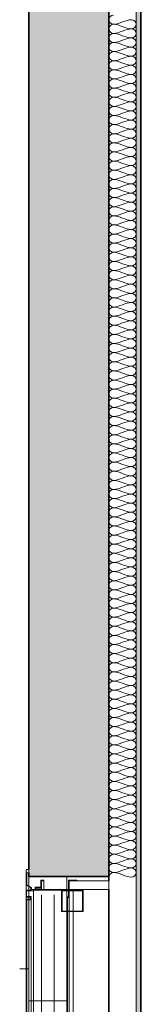
# Model space of a CAD drawing. Units: millimetres. Extents: x -59691 to 84291, y -308537 to -250420.
# Drawn here: x 36237 to 36503, y -279225 to -277066 of the extents above; entities that cross this region are included whole.
import ezdxf

# ---------------------------------------------------------------- set-up
doc = ezdxf.new("R2010")
doc.units = ezdxf.units.MM
for name, color, linetype, lineweight in [('A-DETLINM', 7, 'Continuous', 9), ('A-FLOROTM', 7, 'Continuous', 9), ('A-GLAZIDM', 7, 'Continuous', 9), ('A-GLAZSIM', 7, 'Continuous', 9), ('A-WALL', 7, 'Continuous', 9)]:
    doc.layers.add(name, color=color, linetype=linetype, lineweight=lineweight)

# ---------------------------------------------------------------- blocks, each defined once
blk = doc.blocks.new('louvres_window_-_1_Bay_6262 - Ex_Louvre 1280 x 1600-2090475-A312_Studio 5 Proposed First Floor')
at = {"layer": 'A-GLAZIDM', "lineweight": 18}
for p, q in [((-945.3, 100.1), (-945.3, 96)), ((-945.3, 96), (-938.3, 96)), ((-911.4, 102.2), (-943.2, 102.2)), ((-938.3, 96), (-938.3, 100.6)), ((-938.3, 100.6), (-912.3, 100.6)), ((-912.3, 100.6), (-906.2, 90.1)), ((-905.3, 91.7), (-911.4, 102.2)), ((-906.2, 90.1), (-901.9, 90.1)), ((-900.3, 91.7), (-905.3, 91.7)), ((-901.9, 90.1), (-901.9, 82.3)), ((-885.3, 102.2), (-900.3, 102.2)), ((-900.3, 102.2), (-900.3, 91.7)), ((-899, 86), (-899, 100.9)), ((-899, 100.9), (-886.6, 100.9)), ((-886.6, 100.9), (-886.6, 90.9)), ((-886.6, 90.9), (-879, 90.9)), ((-885.3, 92.2), (-885.3, 102.2)), ((-880.3, 92.2), (-885.3, 92.2)), ((-879, 100.7), (-880.3, 100.7)), ((-880.3, 100.7), (-880.3, 92.2)), ((-879, 90.9), (-879, 100.7)), ((300.3, 100.7), (299, 100.7)), ((299, 100.7), (299, 90.9)), ((299, 90.9), (306.6, 90.9)), ((300.3, 92.2), (300.3, 100.7)), ((305.3, 92.2), (300.3, 92.2)), ((320.3, 102.2), (305.3, 102.2)), ((305.3, 102.2), (305.3, 92.2)), ((306.6, 90.9), (306.6, 100.9)), ((306.6, 100.9), (319, 100.9)), ((319, 100.9), (319, 86)), ((320.3, 91.7), (320.3, 102.2)), ((325.3, 91.7), (320.3, 91.7)), ((321.9, 82.3), (321.9, 90.1)), ((321.9, 90.1), (326.2, 90.1)), ((331.4, 102.2), (325.3, 91.7)), ((326.2, 90.1), (332.3, 100.6)), ((363.2, 102.2), (331.4, 102.2)), ((332.3, 100.6), (358.3, 100.6)), ((358.3, 100.6), (358.3, 96)), ((358.3, 96), (365.3, 96)), ((365.3, 96), (365.3, 100.1)), ((-906.6, 69.9), (-922.5, 69.9)), ((-922.5, 69.9), (-922.5, 62.9)), ((-920.9, 62.9), (-920.9, 68.3)), ((-920.9, 68.3), (-905, 68.3)), ((-901.9, 82.3), (-906.6, 82.3)), ((-906.6, 82.3), (-906.6, 69.9)), ((-905, 68.3), (-905, 80.7)), ((-905, 80.7), (-901.9, 80.7)), ((-901.9, 80.7), (-901.9, 9.3)), ((-900.3, 9.3), (-900.3, 86)), ((-900.3, 86), (-899, 86)), ((319, 86), (320.3, 86)), ((320.3, 86), (320.3, 9.3)), ((326.6, 82.3), (321.9, 82.3)), ((321.9, 9.3), (321.9, 80.7)), ((321.9, 80.7), (325, 80.7)), ((325, 80.7), (325, 68.3)), ((325, 68.3), (340.9, 68.3)), ((326.6, 69.9), (326.6, 82.3)), ((342.5, 69.9), (326.6, 69.9)), ((340.9, 68.3), (340.9, 62.9)), ((342.5, 62.9), (342.5, 69.9)), ((-922.5, 62.9), (-920.9, 62.9)), ((340.9, 62.9), (342.5, 62.9)), ((-853.3, 24.2), (-900.3, 24.2)), ((-900.3, 24.2), (-900.3, -22.8)), ((-899, 22.9), (-854.6, 22.9)), ((-899, -21.5), (-899, 22.9)), ((-854.6, 22.9), (-854.6, -21.5)), ((-853.3, -22.8), (-853.3, 24.2)), ((273.3, 24.2), (273.3, -22.8)), ((320.3, 24.2), (273.3, 24.2)), ((274.6, 22.9), (319, 22.9)), ((274.6, -21.5), (274.6, 22.9)), ((319, 22.9), (319, -21.5)), ((320.3, -22.8), (320.3, 24.2)), ((-901.9, 9.3), (-922.5, 9.3)), ((-922.5, 9.3), (-922.5, -8.4)), ((-920.9, 7.7), (-920.9, -79)), ((-901.9, 7.7), (-920.9, 7.7)), ((-920.9, -8.4), (-920.9, 7.7)), ((-920.9, 7.7), (-901.9, 7.7)), ((-901.9, -79), (-901.9, 7.7)), ((-901.9, 7.7), (-901.9, -1.3)), ((-885.9, 9.3), (-900.3, 9.3)), ((-900.3, 0.3), (-900.3, 7.7)), ((-900.3, 7.7), (-884.3, 7.7)), ((-884.3, 11.7), (-885.9, 11.7)), ((-885.9, 11.7), (-885.9, 9.3)), ((-884.3, 7.7), (-884.3, 11.7)), ((305.9, 11.7), (304.3, 11.7)), ((304.3, 11.7), (304.3, 7.7)), ((304.3, 7.7), (320.3, 7.7)), ((305.9, 9.3), (305.9, 11.7)), ((320.3, 9.3), (305.9, 9.3)), ((320.3, 7.7), (320.3, 0.3)), ((342.5, 9.3), (321.9, 9.3)), ((340.9, 7.7), (321.9, 7.7)), ((321.9, 7.7), (321.9, -79)), ((321.9, -1.3), (321.9, 7.7)), ((321.9, 7.7), (340.9, 7.7)), ((340.9, -79), (340.9, 7.7)), ((340.9, 7.7), (340.9, -8.4)), ((342.5, -8.4), (342.5, 9.3)), ((-854.6, -21.5), (-899, -21.5)), ((319, -21.5), (274.6, -21.5)), ((-900.3, -22.8), (-853.3, -22.8)), ((273.3, -22.8), (320.3, -22.8)), ((-920.9, -79), (-901.9, -79)), ((321.9, -79), (340.9, -79))]:
    blk.add_line(p, q, dxfattribs=at)
at = {"layer": 'A-GLAZIDM'}
for p, q in [((350, 96), (-930, 96)), ((-930, 96), (-930, 13)), ((-911.4, 102.2), (-900.3, 102.2)), ((305.3, 102.2), (-885.3, 102.2)), ((299, 100.7), (-879, 100.7)), ((-879, 90.9), (299, 90.9)), ((-657.3, 13), (-657.3, 96)), ((77.3, 13), (77.3, 96)), ((320.3, 102.2), (331.4, 102.2)), ((-901.9, 80.7), (-905, 80.7)), ((-905, 68.3), (-901.9, 68.3)), ((-899, 86), (-900.3, 86)), ((-899, 86), (319, 86)), ((-890, 68.3), (310, 68.3)), ((320.3, 86), (319, 86)), ((325, 80.7), (321.9, 80.7)), ((321.9, 68.3), (325, 68.3)), ((-920.9, 62.9), (-901.9, 62.9)), ((321.9, 62.9), (340.9, 62.9)), ((310, 40.6), (-890, 40.6)), ((-930, 13), (350, 13)), ((-854.6, 11.7), (-884.3, 11.7)), ((-884.3, 7.7), (-854.6, 7.7)), ((273.3, 11.7), (-853.3, 11.7)), ((-853.3, 7.7), (273.3, 7.7)), ((304.3, 11.7), (274.6, 11.7)), ((274.6, 7.7), (304.3, 7.7)), ((-901.9, -1.3), (-900.3, -1.3)), ((-899, -1.3), (-854.6, -1.3)), ((-853.3, -1.3), (273.3, -1.3)), ((274.6, -1.3), (319, -1.3)), ((320.3, -1.3), (321.9, -1.3))]:
    blk.add_line(p, q, dxfattribs=at)
at = {"layer": 'A-GLAZIDM', "lineweight": 18}
for centre, radius, start, end in [((-943.2, 100.1), 2.07, 90, 180), ((363.2, 100.1), 2.07, 0, 90), ((-901.9, 0.3), 1.6, 270, 0), ((321.9, 0.3), 1.6, 180, 270), ((-921.7, -8.4), 0.8, 180, 360), ((341.7, -8.4), 0.8, 180, 360)]:
    blk.add_arc(centre, radius, start, end, dxfattribs=at)
at = {"layer": 'A-GLAZIDM'}
for points, knots in [([(365, 101.2), (365, 101.3), (364.9, 101.4), (364.8, 101.5), (364.7, 101.6), (364.5, 101.8), (364.3, 101.9), (364.3, 101.9)], [0.3333333, 0.3333333, 0.3333333, 0.3333333, 0.4166667, 0.4583333, 0.5, 0.5833333, 0.6666667, 0.6666667, 0.6666667, 0.6666667]), ([(-921, -8.8), (-921, -8.8), (-921.1, -8.9), (-921.2, -9), (-921.3, -9.1), (-921.5, -9.2), (-921.6, -9.2), (-921.8, -9.2), (-922, -9.2), (-922.1, -9.1), (-922.3, -9), (-922.4, -8.9), (-922.4, -8.8)], [0.1666667, 0.1666667, 0.1666667, 0.1666667, 0.2291667, 0.2916667, 0.3541667, 0.4166667, 0.4791667, 0.5416667, 0.6041667, 0.6666667, 0.75, 0.8333333, 0.8333333, 0.8333333, 0.8333333]), ([(341, -8.8), (341, -8.8), (341.1, -8.9), (341.2, -9), (341.3, -9.1), (341.5, -9.2), (341.6, -9.2), (341.8, -9.2), (342, -9.2), (342.1, -9.1), (342.3, -9), (342.4, -8.9), (342.4, -8.8)], [0.1666667, 0.1666667, 0.1666667, 0.1666667, 0.2291667, 0.2916667, 0.3541667, 0.4166667, 0.4791667, 0.5416667, 0.6041667, 0.6666667, 0.75, 0.8333333, 0.8333333, 0.8333333, 0.8333333])]:
    blk.add_open_spline(points, degree=3, knots=knots, dxfattribs=at)
at = {"layer": 'A-GLAZSIM'}
for p, q in [((-727.5, 116), (-727.5, 97.2)), ((147.5, 97.2), (147.5, 116))]:
    blk.add_line(p, q, dxfattribs=at)

msp = doc.modelspace()

# ---------------------------------------------------------------- hatches: boundary and pattern name
at = {"layer": 'A-WALL'}
h = msp.add_hatch(dxfattribs=at)
h.set_pattern_fill('FP_1', color=256, style=0, pattern_type=2)
h.set_pattern_definition([(50, (95629.75, -9352.64), (728.7365, -63.7558), [76.2, -838.2]), (355, (95629.75, -9352.64), (-140.9716, 764.2276), [60.96, -670.56]), (100.451, (95690.5, -9357.95), (587.77, 700.4668), [64.76, -712.36]), (46.184, (95629.75, -9149.4), (1084.3162, -168.171), [114.3, -1257.3]), (96.636, (95720.1, -9163.5), (949.61, 989.71), [97.14, -1068.54]), (351.184, (95629.7, -9149.4), (949.6206, 989.701), [91.44, -1005.84]), (21, (95731.35, -9200.24), (606.4579, -409.0606), [76.2, -838.2]), (326, (95731.35, -9200.24), (247.2083, 736.753), [60.96, -670.56]), (71.451, (95781.9, -9234.3), (853.6683, 327.6855), [64.76, -712.36]), (37.5, (95629.75, -9352.64), (12.3547, 338.22012), [33.528, -628.904, 33.528, -647.192, -673.1]), (37.5, (95629.75, -9352.64), (12.3547, 338.22012), [-1343.152, 33.528, -639.572]), (7.5, (95629.75, -9352.64), (267.27887, 400.72213), [33.528, -354.584, 33.528, -613.664, -256.54]), (7.5, (95629.75, -9352.64), (267.27887, 400.72213), [-1035.304, 33.528, -223.012]), (327.5, (95403.18, -9352.64), (542.36333, -22.91534), [33.528, -220.472, 33.528, -758.952, -1051.56]), (327.5, (95403.18, -9352.64), (542.36333, -22.91534), [-1046.48, 33.528, -1018.032]), (317.5, (95301.6, -9352.64), (592.51696, 101.7071), [33.528, -296.672, 33.528, -492.76, -746.76]), (317.5, (95301.6, -9352.64), (592.51696, 101.7071), [-856.488, 33.528, -713.232])])
h.paths.add_polyline_path([(36432.3, -308517.2), (36432.3, -305452.2), (36257.3, -305452.2), (36257.3, -308517.2), (36344.8, -308517.2)], flags=0)
h.paths.add_polyline_path([(36257.3, -303952.2), (36432.3, -303952.2), (36432.3, -293629.7), (36257.3, -293629.7), (36257.3, -303918.9)], flags=0)
h.paths.add_polyline_path([(36286.2, -292129.7), (36432.3, -292129.7), (36432.3, -290329.7), (36257.3, -290329.7), (36257.3, -292129.7)], flags=0)
h.paths.add_polyline_path([(36344.8, -284789.7), (36432.3, -284789.7), (36432.3, -282784.6), (36257.3, -282784.6), (36257.3, -284789.7)], flags=0)
h.paths.add_polyline_path([(36286.2, -278944.6), (36432.3, -278944.6), (36432.3, -271195.7), (36257.3, -271195.7), (36257.3, -278944.6)], flags=0)
h.paths.add_polyline_path([(36257.3, -264895.7), (36432.3, -264895.7), (36432.3, -262207.6), (36257.3, -262207.6)], flags=0)
h = msp.add_hatch(dxfattribs=at)
h.set_pattern_fill('FP_3', color=256, style=0, pattern_type=2)
h.set_pattern_definition([(0, (95629.75, -9352.64), (812.8, 203.2), [33.528, -576.072, 33.528, -576.072, -3251.2]), (0, (95629.75, -9352.64), (812.8, 203.2), [-1219.2, 33.528, -1185.672, 33.528, -576.072, -1422.4]), (0, (95629.75, -9352.64), (812.8, 203.2), [-3048, 33.528, -372.872, 33.528, -982.472]), (120, (95934.55, -9251.04), (-582.37636, 602.30545), [33.528, -576.072, 33.528, -576.072, -3251.2]), (120, (95934.55, -9251.04), (-582.37636, 602.30545), [-1219.2, 33.528, -1185.672, 33.528, -576.072, -1422.4]), (120, (95934.55, -9251.04), (-582.37636, 602.30545), [-3048, 33.528, -372.872, 33.528, -982.472]), (240, (96036.15, -8844.64), (-230.42364, -805.50545), [33.528, -576.072, 33.528, -576.072, -3251.2]), (240, (96036.15, -8844.64), (-230.42364, -805.50545), [-1219.2, 33.528, -1185.672, 33.528, -576.072, -1422.4]), (240, (96036.15, -8844.64), (-230.42364, -805.50545), [-3048, 33.528, -372.872, 33.528, -982.472])])
h.paths.add_polyline_path([(36502.3, -283942.2), (36502.3, -274780.2), (36492.3, -274780.2), (36492.3, -283942.2)], flags=0)
h.paths.add_polyline_path([(36492.3, -274704.2), (36502.3, -274704.2), (36502.3, -262452.6), (36492.3, -262452.6), (36492.3, -272136.1)], flags=0)

# ---------------------------------------------------------------- linework, layer by layer
at = {"layer": 'A-DETLINM'}
for points in [[(36442.3, -277055.7), (36437.6, -277055.7), (36427.1, -277065.7), (36437.6, -277075.7), (36442.3, -277075.7)], [(36442.3, -277075.7), (36437.6, -277075.7), (36427.1, -277085.7), (36437.6, -277095.7), (36442.3, -277095.7)], [(36442.3, -277075.7), (36456.1, -277075.7), (36468.6, -277065.7), (36482.3, -277065.7)], [(36482.3, -277085.7), (36468.6, -277085.7), (36456.1, -277075.7), (36442.3, -277075.7)], [(36482.3, -277065.7), (36487.1, -277065.7), (36497.6, -277075.7), (36487.1, -277085.7), (36482.3, -277085.7)], [(36442.3, -277095.7), (36437.6, -277095.7), (36427.1, -277105.7), (36437.6, -277115.7), (36442.3, -277115.7)], [(36442.3, -277095.7), (36456.1, -277095.7), (36468.6, -277085.7), (36482.3, -277085.7)], [(36482.3, -277105.7), (36468.6, -277105.7), (36456.1, -277095.7), (36442.3, -277095.7)], [(36482.3, -277085.7), (36487.1, -277085.7), (36497.6, -277095.7), (36487.1, -277105.7), (36482.3, -277105.7)], [(36442.3, -277115.7), (36437.6, -277115.7), (36427.1, -277125.7), (36437.6, -277135.7), (36442.3, -277135.7)], [(36442.3, -277115.7), (36456.1, -277115.7), (36468.6, -277105.7), (36482.3, -277105.7)], [(36482.3, -277125.7), (36468.6, -277125.7), (36456.1, -277115.7), (36442.3, -277115.7)], [(36482.3, -277105.7), (36487.1, -277105.7), (36497.6, -277115.7), (36487.1, -277125.7), (36482.3, -277125.7)], [(36442.3, -277135.7), (36437.6, -277135.7), (36427.1, -277145.7), (36437.6, -277155.7), (36442.3, -277155.7)], [(36442.3, -277135.7), (36456.1, -277135.7), (36468.6, -277125.7), (36482.3, -277125.7)], [(36482.3, -277145.7), (36468.6, -277145.7), (36456.1, -277135.7), (36442.3, -277135.7)], [(36482.3, -277125.7), (36487.1, -277125.7), (36497.6, -277135.7), (36487.1, -277145.7), (36482.3, -277145.7)], [(36442.3, -277155.7), (36437.6, -277155.7), (36427.1, -277165.7), (36437.6, -277175.7), (36442.3, -277175.7)], [(36442.3, -277155.7), (36456.1, -277155.7), (36468.6, -277145.7), (36482.3, -277145.7)], [(36482.3, -277165.7), (36468.6, -277165.7), (36456.1, -277155.7), (36442.3, -277155.7)], [(36482.3, -277145.7), (36487.1, -277145.7), (36497.6, -277155.7), (36487.1, -277165.7), (36482.3, -277165.7)], [(36442.3, -277175.7), (36437.6, -277175.7), (36427.1, -277185.7), (36437.6, -277195.7), (36442.3, -277195.7)], [(36442.3, -277175.7), (36456.1, -277175.7), (36468.6, -277165.7), (36482.3, -277165.7)], [(36482.3, -277185.7), (36468.6, -277185.7), (36456.1, -277175.7), (36442.3, -277175.7)], [(36482.3, -277165.7), (36487.1, -277165.7), (36497.6, -277175.7), (36487.1, -277185.7), (36482.3, -277185.7)], [(36442.3, -277195.7), (36437.6, -277195.7), (36427.1, -277205.7), (36437.6, -277215.7), (36442.3, -277215.7)], [(36442.3, -277195.7), (36456.1, -277195.7), (36468.6, -277185.7), (36482.3, -277185.7)], [(36482.3, -277205.7), (36468.6, -277205.7), (36456.1, -277195.7), (36442.3, -277195.7)], [(36442.3, -277215.7), (36456.1, -277215.7), (36468.6, -277205.7), (36482.3, -277205.7)], [(36482.3, -277185.7), (36487.1, -277185.7), (36497.6, -277195.7), (36487.1, -277205.7), (36482.3, -277205.7)], [(36482.3, -277205.7), (36487.1, -277205.7), (36497.6, -277215.7), (36487.1, -277225.7), (36482.3, -277225.7)], [(36442.3, -277215.7), (36437.6, -277215.7), (36427.1, -277225.7), (36437.6, -277235.7), (36442.3, -277235.7)], [(36482.3, -277225.7), (36468.6, -277225.7), (36456.1, -277215.7), (36442.3, -277215.7)], [(36442.3, -277235.7), (36456.1, -277235.7), (36468.6, -277225.7), (36482.3, -277225.7)], [(36482.3, -277225.7), (36487.1, -277225.7), (36497.6, -277235.7), (36487.1, -277245.7), (36482.3, -277245.7)], [(36442.3, -277235.7), (36437.6, -277235.7), (36427.1, -277245.7), (36437.6, -277255.7), (36442.3, -277255.7)], [(36482.3, -277245.7), (36468.6, -277245.7), (36456.1, -277235.7), (36442.3, -277235.7)], [(36442.3, -277255.7), (36456.1, -277255.7), (36468.6, -277245.7), (36482.3, -277245.7)], [(36482.3, -277245.7), (36487.1, -277245.7), (36497.6, -277255.7), (36487.1, -277265.7), (36482.3, -277265.7)], [(36442.3, -277255.7), (36437.6, -277255.7), (36427.1, -277265.7), (36437.6, -277275.7), (36442.3, -277275.7)], [(36482.3, -277265.7), (36468.6, -277265.7), (36456.1, -277255.7), (36442.3, -277255.7)], [(36442.3, -277275.7), (36456.1, -277275.7), (36468.6, -277265.7), (36482.3, -277265.7)], [(36482.3, -277265.7), (36487.1, -277265.7), (36497.6, -277275.7), (36487.1, -277285.7), (36482.3, -277285.7)], [(36442.3, -277275.7), (36437.6, -277275.7), (36427.1, -277285.7), (36437.6, -277295.7), (36442.3, -277295.7)], [(36482.3, -277285.7), (36468.6, -277285.7), (36456.1, -277275.7), (36442.3, -277275.7)], [(36442.3, -277295.7), (36456.1, -277295.7), (36468.6, -277285.7), (36482.3, -277285.7)], [(36482.3, -277285.7), (36487.1, -277285.7), (36497.6, -277295.7), (36487.1, -277305.7), (36482.3, -277305.7)], [(36442.3, -277295.7), (36437.6, -277295.7), (36427.1, -277305.7), (36437.6, -277315.7), (36442.3, -277315.7)], [(36482.3, -277305.7), (36468.6, -277305.7), (36456.1, -277295.7), (36442.3, -277295.7)], [(36442.3, -277315.7), (36456.1, -277315.7), (36468.6, -277305.7), (36482.3, -277305.7)], [(36482.3, -277305.7), (36487.1, -277305.7), (36497.6, -277315.7), (36487.1, -277325.7), (36482.3, -277325.7)], [(36442.3, -277315.7), (36437.6, -277315.7), (36427.1, -277325.7), (36437.6, -277335.7), (36442.3, -277335.7)], [(36442.3, -277335.7), (36437.6, -277335.7), (36427.1, -277345.7), (36437.6, -277355.7), (36442.3, -277355.7)], [(36482.3, -277325.7), (36468.6, -277325.7), (36456.1, -277315.7), (36442.3, -277315.7)], [(36442.3, -277335.7), (36456.1, -277335.7), (36468.6, -277325.7), (36482.3, -277325.7)], [(36482.3, -277345.7), (36468.6, -277345.7), (36456.1, -277335.7), (36442.3, -277335.7)], [(36482.3, -277325.7), (36487.1, -277325.7), (36497.6, -277335.7), (36487.1, -277345.7), (36482.3, -277345.7)], [(36442.3, -277355.7), (36437.6, -277355.7), (36427.1, -277365.7), (36437.6, -277375.7), (36442.3, -277375.7)], [(36442.3, -277355.7), (36456.1, -277355.7), (36468.6, -277345.7), (36482.3, -277345.7)], [(36482.3, -277365.7), (36468.6, -277365.7), (36456.1, -277355.7), (36442.3, -277355.7)], [(36482.3, -277345.7), (36487.1, -277345.7), (36497.6, -277355.7), (36487.1, -277365.7), (36482.3, -277365.7)], [(36442.3, -277375.7), (36437.6, -277375.7), (36427.1, -277385.7), (36437.6, -277395.7), (36442.3, -277395.7)], [(36442.3, -277375.7), (36456.1, -277375.7), (36468.6, -277365.7), (36482.3, -277365.7)], [(36482.3, -277385.7), (36468.6, -277385.7), (36456.1, -277375.7), (36442.3, -277375.7)], [(36482.3, -277365.7), (36487.1, -277365.7), (36497.6, -277375.7), (36487.1, -277385.7), (36482.3, -277385.7)], [(36442.3, -277395.7), (36437.6, -277395.7), (36427.1, -277405.7), (36437.6, -277415.7), (36442.3, -277415.7)], [(36442.3, -277395.7), (36456.1, -277395.7), (36468.6, -277385.7), (36482.3, -277385.7)], [(36482.3, -277405.7), (36468.6, -277405.7), (36456.1, -277395.7), (36442.3, -277395.7)], [(36482.3, -277385.7), (36487.1, -277385.7), (36497.6, -277395.7), (36487.1, -277405.7), (36482.3, -277405.7)], [(36442.3, -277415.7), (36437.6, -277415.7), (36427.1, -277425.7), (36437.6, -277435.7), (36442.3, -277435.7)], [(36442.3, -277415.7), (36456.1, -277415.7), (36468.6, -277405.7), (36482.3, -277405.7)], [(36482.3, -277425.7), (36468.6, -277425.7), (36456.1, -277415.7), (36442.3, -277415.7)], [(36482.3, -277405.7), (36487.1, -277405.7), (36497.6, -277415.7), (36487.1, -277425.7), (36482.3, -277425.7)], [(36442.3, -277435.7), (36437.6, -277435.7), (36427.1, -277445.7), (36437.6, -277455.7), (36442.3, -277455.7)], [(36442.3, -277435.7), (36456.1, -277435.7), (36468.6, -277425.7), (36482.3, -277425.7)], [(36482.3, -277445.7), (36468.6, -277445.7), (36456.1, -277435.7), (36442.3, -277435.7)], [(36482.3, -277425.7), (36487.1, -277425.7), (36497.6, -277435.7), (36487.1, -277445.7), (36482.3, -277445.7)], [(36442.3, -277455.7), (36437.6, -277455.7), (36427.1, -277465.7), (36437.6, -277475.7), (36442.3, -277475.7)], [(36442.3, -277455.7), (36456.1, -277455.7), (36468.6, -277445.7), (36482.3, -277445.7)], [(36482.3, -277465.7), (36468.6, -277465.7), (36456.1, -277455.7), (36442.3, -277455.7)], [(36442.3, -277475.7), (36456.1, -277475.7), (36468.6, -277465.7), (36482.3, -277465.7)], [(36482.3, -277445.7), (36487.1, -277445.7), (36497.6, -277455.7), (36487.1, -277465.7), (36482.3, -277465.7)], [(36482.3, -277465.7), (36487.1, -277465.7), (36497.6, -277475.7), (36487.1, -277485.7), (36482.3, -277485.7)], [(36442.3, -277475.7), (36437.6, -277475.7), (36427.1, -277485.7), (36437.6, -277495.7), (36442.3, -277495.7)], [(36482.3, -277485.7), (36468.6, -277485.7), (36456.1, -277475.7), (36442.3, -277475.7)], [(36442.3, -277495.7), (36456.1, -277495.7), (36468.6, -277485.7), (36482.3, -277485.7)], [(36482.3, -277485.7), (36487.1, -277485.7), (36497.6, -277495.7), (36487.1, -277505.7), (36482.3, -277505.7)], [(36442.3, -277495.7), (36437.6, -277495.7), (36427.1, -277505.7), (36437.6, -277515.7), (36442.3, -277515.7)], [(36482.3, -277505.7), (36468.6, -277505.7), (36456.1, -277495.7), (36442.3, -277495.7)], [(36442.3, -277515.7), (36456.1, -277515.7), (36468.6, -277505.7), (36482.3, -277505.7)], [(36482.3, -277505.7), (36487.1, -277505.7), (36497.6, -277515.7), (36487.1, -277525.7), (36482.3, -277525.7)], [(36442.3, -277515.7), (36437.6, -277515.7), (36427.1, -277525.7), (36437.6, -277535.7), (36442.3, -277535.7)], [(36482.3, -277525.7), (36468.6, -277525.7), (36456.1, -277515.7), (36442.3, -277515.7)], [(36442.3, -277535.7), (36456.1, -277535.7), (36468.6, -277525.7), (36482.3, -277525.7)], [(36482.3, -277525.7), (36487.1, -277525.7), (36497.6, -277535.7), (36487.1, -277545.7), (36482.3, -277545.7)], [(36442.3, -277535.7), (36437.6, -277535.7), (36427.1, -277545.7), (36437.6, -277555.7), (36442.3, -277555.7)], [(36482.3, -277545.7), (36468.6, -277545.7), (36456.1, -277535.7), (36442.3, -277535.7)], [(36442.3, -277555.7), (36456.1, -277555.7), (36468.6, -277545.7), (36482.3, -277545.7)], [(36482.3, -277545.7), (36487.1, -277545.7), (36497.6, -277555.7), (36487.1, -277565.7), (36482.3, -277565.7)], [(36442.3, -277555.7), (36437.6, -277555.7), (36427.1, -277565.7), (36437.6, -277575.7), (36442.3, -277575.7)], [(36482.3, -277565.7), (36468.6, -277565.7), (36456.1, -277555.7), (36442.3, -277555.7)], [(36442.3, -277575.7), (36456.1, -277575.7), (36468.6, -277565.7), (36482.3, -277565.7)], [(36482.3, -277565.7), (36487.1, -277565.7), (36497.6, -277575.7), (36487.1, -277585.7), (36482.3, -277585.7)], [(36442.3, -277575.7), (36437.6, -277575.7), (36427.1, -277585.7), (36437.6, -277595.7), (36442.3, -277595.7)], [(36482.3, -277585.7), (36468.6, -277585.7), (36456.1, -277575.7), (36442.3, -277575.7)], [(36442.3, -277595.7), (36456.1, -277595.7), (36468.6, -277585.7), (36482.3, -277585.7)], [(36482.3, -277585.7), (36487.1, -277585.7), (36497.6, -277595.7), (36487.1, -277605.7), (36482.3, -277605.7)], [(36442.3, -277595.7), (36437.6, -277595.7), (36427.1, -277605.7), (36437.6, -277615.7), (36442.3, -277615.7)], [(36442.3, -277615.7), (36437.6, -277615.7), (36427.1, -277625.7), (36437.6, -277635.7), (36442.3, -277635.7)], [(36482.3, -277605.7), (36468.6, -277605.7), (36456.1, -277595.7), (36442.3, -277595.7)], [(36442.3, -277615.7), (36456.1, -277615.7), (36468.6, -277605.7), (36482.3, -277605.7)], [(36482.3, -277625.7), (36468.6, -277625.7), (36456.1, -277615.7), (36442.3, -277615.7)], [(36482.3, -277605.7), (36487.1, -277605.7), (36497.6, -277615.7), (36487.1, -277625.7), (36482.3, -277625.7)], [(36442.3, -277635.7), (36437.6, -277635.7), (36427.1, -277645.7), (36437.6, -277655.7), (36442.3, -277655.7)], [(36442.3, -277635.7), (36456.1, -277635.7), (36468.6, -277625.7), (36482.3, -277625.7)], [(36482.3, -277645.7), (36468.6, -277645.7), (36456.1, -277635.7), (36442.3, -277635.7)], [(36482.3, -277625.7), (36487.1, -277625.7), (36497.6, -277635.7), (36487.1, -277645.7), (36482.3, -277645.7)], [(36442.3, -277655.7), (36437.6, -277655.7), (36427.1, -277665.7), (36437.6, -277675.7), (36442.3, -277675.7)], [(36442.3, -277655.7), (36456.1, -277655.7), (36468.6, -277645.7), (36482.3, -277645.7)], [(36482.3, -277665.7), (36468.6, -277665.7), (36456.1, -277655.7), (36442.3, -277655.7)], [(36482.3, -277645.7), (36487.1, -277645.7), (36497.6, -277655.7), (36487.1, -277665.7), (36482.3, -277665.7)], [(36442.3, -277675.7), (36437.6, -277675.7), (36427.1, -277685.7), (36437.6, -277695.7), (36442.3, -277695.7)], [(36442.3, -277675.7), (36456.1, -277675.7), (36468.6, -277665.7), (36482.3, -277665.7)], [(36482.3, -277685.7), (36468.6, -277685.7), (36456.1, -277675.7), (36442.3, -277675.7)], [(36482.3, -277665.7), (36487.1, -277665.7), (36497.6, -277675.7), (36487.1, -277685.7), (36482.3, -277685.7)], [(36442.3, -277695.7), (36437.6, -277695.7), (36427.1, -277705.7), (36437.6, -277715.7), (36442.3, -277715.7)], [(36442.3, -277695.7), (36456.1, -277695.7), (36468.6, -277685.7), (36482.3, -277685.7)], [(36482.3, -277705.7), (36468.6, -277705.7), (36456.1, -277695.7), (36442.3, -277695.7)], [(36482.3, -277685.7), (36487.1, -277685.7), (36497.6, -277695.7), (36487.1, -277705.7), (36482.3, -277705.7)], [(36442.3, -277715.7), (36437.6, -277715.7), (36427.1, -277725.7), (36437.6, -277735.7), (36442.3, -277735.7)], [(36442.3, -277715.7), (36456.1, -277715.7), (36468.6, -277705.7), (36482.3, -277705.7)], [(36482.3, -277725.7), (36468.6, -277725.7), (36456.1, -277715.7), (36442.3, -277715.7)], [(36482.3, -277705.7), (36487.1, -277705.7), (36497.6, -277715.7), (36487.1, -277725.7), (36482.3, -277725.7)], [(36442.3, -277735.7), (36437.6, -277735.7), (36427.1, -277745.7), (36437.6, -277755.7), (36442.3, -277755.7)], [(36442.3, -277735.7), (36456.1, -277735.7), (36468.6, -277725.7), (36482.3, -277725.7)], [(36482.3, -277745.7), (36468.6, -277745.7), (36456.1, -277735.7), (36442.3, -277735.7)], [(36442.3, -277755.7), (36456.1, -277755.7), (36468.6, -277745.7), (36482.3, -277745.7)], [(36482.3, -277725.7), (36487.1, -277725.7), (36497.6, -277735.7), (36487.1, -277745.7), (36482.3, -277745.7)], [(36482.3, -277745.7), (36487.1, -277745.7), (36497.6, -277755.7), (36487.1, -277765.7), (36482.3, -277765.7)], [(36442.3, -277755.7), (36437.6, -277755.7), (36427.1, -277765.7), (36437.6, -277775.7), (36442.3, -277775.7)], [(36482.3, -277765.7), (36468.6, -277765.7), (36456.1, -277755.7), (36442.3, -277755.7)], [(36442.3, -277775.7), (36456.1, -277775.7), (36468.6, -277765.7), (36482.3, -277765.7)], [(36482.3, -277765.7), (36487.1, -277765.7), (36497.6, -277775.7), (36487.1, -277785.7), (36482.3, -277785.7)], [(36442.3, -277775.7), (36437.6, -277775.7), (36427.1, -277785.7), (36437.6, -277795.7), (36442.3, -277795.7)], [(36482.3, -277785.7), (36468.6, -277785.7), (36456.1, -277775.7), (36442.3, -277775.7)], [(36442.3, -277795.7), (36456.1, -277795.7), (36468.6, -277785.7), (36482.3, -277785.7)], [(36482.3, -277785.7), (36487.1, -277785.7), (36497.6, -277795.7), (36487.1, -277805.7), (36482.3, -277805.7)], [(36442.3, -277795.7), (36437.6, -277795.7), (36427.1, -277805.7), (36437.6, -277815.7), (36442.3, -277815.7)], [(36482.3, -277805.7), (36468.6, -277805.7), (36456.1, -277795.7), (36442.3, -277795.7)], [(36442.3, -277815.7), (36456.1, -277815.7), (36468.6, -277805.7), (36482.3, -277805.7)], [(36482.3, -277805.7), (36487.1, -277805.7), (36497.6, -277815.7), (36487.1, -277825.7), (36482.3, -277825.7)], [(36442.3, -277815.7), (36437.6, -277815.7), (36427.1, -277825.7), (36437.6, -277835.7), (36442.3, -277835.7)], [(36482.3, -277825.7), (36468.6, -277825.7), (36456.1, -277815.7), (36442.3, -277815.7)], [(36442.3, -277835.7), (36456.1, -277835.7), (36468.6, -277825.7), (36482.3, -277825.7)], [(36482.3, -277825.7), (36487.1, -277825.7), (36497.6, -277835.7), (36487.1, -277845.7), (36482.3, -277845.7)], [(36442.3, -277835.7), (36437.6, -277835.7), (36427.1, -277845.7), (36437.6, -277855.7), (36442.3, -277855.7)], [(36482.3, -277845.7), (36468.6, -277845.7), (36456.1, -277835.7), (36442.3, -277835.7)], [(36442.3, -277855.7), (36456.1, -277855.7), (36468.6, -277845.7), (36482.3, -277845.7)], [(36482.3, -277845.7), (36487.1, -277845.7), (36497.6, -277855.7), (36487.1, -277865.7), (36482.3, -277865.7)], [(36442.3, -277855.7), (36437.6, -277855.7), (36427.1, -277865.7), (36437.6, -277875.7), (36442.3, -277875.7)], [(36442.3, -277875.7), (36437.6, -277875.7), (36427.1, -277885.7), (36437.6, -277895.7), (36442.3, -277895.7)], [(36482.3, -277865.7), (36468.6, -277865.7), (36456.1, -277855.7), (36442.3, -277855.7)], [(36442.3, -277875.7), (36456.1, -277875.7), (36468.6, -277865.7), (36482.3, -277865.7)], [(36482.3, -277885.7), (36468.6, -277885.7), (36456.1, -277875.7), (36442.3, -277875.7)], [(36482.3, -277865.7), (36487.1, -277865.7), (36497.6, -277875.7), (36487.1, -277885.7), (36482.3, -277885.7)], [(36442.3, -277895.7), (36437.6, -277895.7), (36427.1, -277905.7), (36437.6, -277915.7), (36442.3, -277915.7)], [(36442.3, -277895.7), (36456.1, -277895.7), (36468.6, -277885.7), (36482.3, -277885.7)], [(36482.3, -277905.7), (36468.6, -277905.7), (36456.1, -277895.7), (36442.3, -277895.7)], [(36482.3, -277885.7), (36487.1, -277885.7), (36497.6, -277895.7), (36487.1, -277905.7), (36482.3, -277905.7)], [(36442.3, -277915.7), (36437.6, -277915.7), (36427.1, -277925.7), (36437.6, -277935.7), (36442.3, -277935.7)], [(36442.3, -277915.7), (36456.1, -277915.7), (36468.6, -277905.7), (36482.3, -277905.7)], [(36482.3, -277925.7), (36468.6, -277925.7), (36456.1, -277915.7), (36442.3, -277915.7)], [(36482.3, -277905.7), (36487.1, -277905.7), (36497.6, -277915.7), (36487.1, -277925.7), (36482.3, -277925.7)], [(36442.3, -277935.7), (36437.6, -277935.7), (36427.1, -277945.7), (36437.6, -277955.7), (36442.3, -277955.7)], [(36442.3, -277935.7), (36456.1, -277935.7), (36468.6, -277925.7), (36482.3, -277925.7)], [(36482.3, -277945.7), (36468.6, -277945.7), (36456.1, -277935.7), (36442.3, -277935.7)], [(36482.3, -277925.7), (36487.1, -277925.7), (36497.6, -277935.7), (36487.1, -277945.7), (36482.3, -277945.7)], [(36442.3, -277955.7), (36437.6, -277955.7), (36427.1, -277965.7), (36437.6, -277975.7), (36442.3, -277975.7)], [(36442.3, -277955.7), (36456.1, -277955.7), (36468.6, -277945.7), (36482.3, -277945.7)], [(36482.3, -277965.7), (36468.6, -277965.7), (36456.1, -277955.7), (36442.3, -277955.7)], [(36482.3, -277945.7), (36487.1, -277945.7), (36497.6, -277955.7), (36487.1, -277965.7), (36482.3, -277965.7)], [(36442.3, -277975.7), (36437.6, -277975.7), (36427.1, -277985.7), (36437.6, -277995.7), (36442.3, -277995.7)], [(36442.3, -277975.7), (36456.1, -277975.7), (36468.6, -277965.7), (36482.3, -277965.7)], [(36482.3, -277985.7), (36468.6, -277985.7), (36456.1, -277975.7), (36442.3, -277975.7)], [(36482.3, -277965.7), (36487.1, -277965.7), (36497.6, -277975.7), (36487.1, -277985.7), (36482.3, -277985.7)], [(36442.3, -277995.7), (36437.6, -277995.7), (36427.1, -278005.7), (36437.6, -278015.7), (36442.3, -278015.7)], [(36442.3, -277995.7), (36456.1, -277995.7), (36468.6, -277985.7), (36482.3, -277985.7)], [(36482.3, -278005.7), (36468.6, -278005.7), (36456.1, -277995.7), (36442.3, -277995.7)], [(36482.3, -277985.7), (36487.1, -277985.7), (36497.6, -277995.7), (36487.1, -278005.7), (36482.3, -278005.7)], [(36442.3, -278015.7), (36437.6, -278015.7), (36427.1, -278025.7), (36437.6, -278035.7), (36442.3, -278035.7)], [(36442.3, -278015.7), (36456.1, -278015.7), (36468.6, -278005.7), (36482.3, -278005.7)], [(36482.3, -278025.7), (36468.6, -278025.7), (36456.1, -278015.7), (36442.3, -278015.7)], [(36442.3, -278035.7), (36456.1, -278035.7), (36468.6, -278025.7), (36482.3, -278025.7)], [(36482.3, -278005.7), (36487.1, -278005.7), (36497.6, -278015.7), (36487.1, -278025.7), (36482.3, -278025.7)], [(36482.3, -278025.7), (36487.1, -278025.7), (36497.6, -278035.7), (36487.1, -278045.7), (36482.3, -278045.7)], [(36442.3, -278035.7), (36437.6, -278035.7), (36427.1, -278045.7), (36437.6, -278055.7), (36442.3, -278055.7)], [(36482.3, -278045.7), (36468.6, -278045.7), (36456.1, -278035.7), (36442.3, -278035.7)], [(36442.3, -278055.7), (36456.1, -278055.7), (36468.6, -278045.7), (36482.3, -278045.7)], [(36482.3, -278045.7), (36487.1, -278045.7), (36497.6, -278055.7), (36487.1, -278065.7), (36482.3, -278065.7)], [(36442.3, -278055.7), (36437.6, -278055.7), (36427.1, -278065.7), (36437.6, -278075.7), (36442.3, -278075.7)], [(36482.3, -278065.7), (36468.6, -278065.7), (36456.1, -278055.7), (36442.3, -278055.7)], [(36442.3, -278075.7), (36456.1, -278075.7), (36468.6, -278065.7), (36482.3, -278065.7)], [(36482.3, -278065.7), (36487.1, -278065.7), (36497.6, -278075.7), (36487.1, -278085.7), (36482.3, -278085.7)], [(36442.3, -278075.7), (36437.6, -278075.7), (36427.1, -278085.7), (36437.6, -278095.7), (36442.3, -278095.7)], [(36482.3, -278085.7), (36468.6, -278085.7), (36456.1, -278075.7), (36442.3, -278075.7)], [(36442.3, -278095.7), (36456.1, -278095.7), (36468.6, -278085.7), (36482.3, -278085.7)], [(36482.3, -278085.7), (36487.1, -278085.7), (36497.6, -278095.7), (36487.1, -278105.7), (36482.3, -278105.7)], [(36442.3, -278095.7), (36437.6, -278095.7), (36427.1, -278105.7), (36437.6, -278115.7), (36442.3, -278115.7)], [(36482.3, -278105.7), (36468.6, -278105.7), (36456.1, -278095.7), (36442.3, -278095.7)], [(36442.3, -278115.7), (36456.1, -278115.7), (36468.6, -278105.7), (36482.3, -278105.7)], [(36482.3, -278105.7), (36487.1, -278105.7), (36497.6, -278115.7), (36487.1, -278125.7), (36482.3, -278125.7)], [(36442.3, -278115.7), (36437.6, -278115.7), (36427.1, -278125.7), (36437.6, -278135.7), (36442.3, -278135.7)], [(36482.3, -278125.7), (36468.6, -278125.7), (36456.1, -278115.7), (36442.3, -278115.7)], [(36442.3, -278135.7), (36456.1, -278135.7), (36468.6, -278125.7), (36482.3, -278125.7)], [(36482.3, -278125.7), (36487.1, -278125.7), (36497.6, -278135.7), (36487.1, -278145.7), (36482.3, -278145.7)], [(36442.3, -278135.7), (36437.6, -278135.7), (36427.1, -278145.7), (36437.6, -278155.7), (36442.3, -278155.7)], [(36442.3, -278155.7), (36437.6, -278155.7), (36427.1, -278165.7), (36437.6, -278175.7), (36442.3, -278175.7)], [(36482.3, -278145.7), (36468.6, -278145.7), (36456.1, -278135.7), (36442.3, -278135.7)], [(36442.3, -278155.7), (36456.1, -278155.7), (36468.6, -278145.7), (36482.3, -278145.7)], [(36482.3, -278165.7), (36468.6, -278165.7), (36456.1, -278155.7), (36442.3, -278155.7)], [(36482.3, -278145.7), (36487.1, -278145.7), (36497.6, -278155.7), (36487.1, -278165.7), (36482.3, -278165.7)], [(36442.3, -278175.7), (36437.6, -278175.7), (36427.1, -278185.7), (36437.6, -278195.7), (36442.3, -278195.7)], [(36442.3, -278175.7), (36456.1, -278175.7), (36468.6, -278165.7), (36482.3, -278165.7)], [(36482.3, -278185.7), (36468.6, -278185.7), (36456.1, -278175.7), (36442.3, -278175.7)], [(36482.3, -278165.7), (36487.1, -278165.7), (36497.6, -278175.7), (36487.1, -278185.7), (36482.3, -278185.7)], [(36442.3, -278195.7), (36437.6, -278195.7), (36427.1, -278205.7), (36437.6, -278215.7), (36442.3, -278215.7)], [(36442.3, -278195.7), (36456.1, -278195.7), (36468.6, -278185.7), (36482.3, -278185.7)], [(36482.3, -278205.7), (36468.6, -278205.7), (36456.1, -278195.7), (36442.3, -278195.7)], [(36482.3, -278185.7), (36487.1, -278185.7), (36497.6, -278195.7), (36487.1, -278205.7), (36482.3, -278205.7)], [(36442.3, -278215.7), (36437.6, -278215.7), (36427.1, -278225.7), (36437.6, -278235.7), (36442.3, -278235.7)], [(36442.3, -278215.7), (36456.1, -278215.7), (36468.6, -278205.7), (36482.3, -278205.7)], [(36482.3, -278225.7), (36468.6, -278225.7), (36456.1, -278215.7), (36442.3, -278215.7)], [(36482.3, -278205.7), (36487.1, -278205.7), (36497.6, -278215.7), (36487.1, -278225.7), (36482.3, -278225.7)], [(36442.3, -278235.7), (36437.6, -278235.7), (36427.1, -278245.7), (36437.6, -278255.7), (36442.3, -278255.7)], [(36442.3, -278235.7), (36456.1, -278235.7), (36468.6, -278225.7), (36482.3, -278225.7)], [(36482.3, -278245.7), (36468.6, -278245.7), (36456.1, -278235.7), (36442.3, -278235.7)], [(36482.3, -278225.7), (36487.1, -278225.7), (36497.6, -278235.7), (36487.1, -278245.7), (36482.3, -278245.7)], [(36442.3, -278255.7), (36437.6, -278255.7), (36427.1, -278265.7), (36437.6, -278275.7), (36442.3, -278275.7)], [(36442.3, -278255.7), (36456.1, -278255.7), (36468.6, -278245.7), (36482.3, -278245.7)], [(36482.3, -278265.7), (36468.6, -278265.7), (36456.1, -278255.7), (36442.3, -278255.7)], [(36482.3, -278245.7), (36487.1, -278245.7), (36497.6, -278255.7), (36487.1, -278265.7), (36482.3, -278265.7)], [(36442.3, -278275.7), (36437.6, -278275.7), (36427.1, -278285.7), (36437.6, -278295.7), (36442.3, -278295.7)], [(36442.3, -278275.7), (36456.1, -278275.7), (36468.6, -278265.7), (36482.3, -278265.7)], [(36482.3, -278285.7), (36468.6, -278285.7), (36456.1, -278275.7), (36442.3, -278275.7)], [(36442.3, -278295.7), (36456.1, -278295.7), (36468.6, -278285.7), (36482.3, -278285.7)], [(36482.3, -278265.7), (36487.1, -278265.7), (36497.6, -278275.7), (36487.1, -278285.7), (36482.3, -278285.7)], [(36482.3, -278285.7), (36487.1, -278285.7), (36497.6, -278295.7), (36487.1, -278305.7), (36482.3, -278305.7)], [(36442.3, -278295.7), (36437.6, -278295.7), (36427.1, -278305.7), (36437.6, -278315.7), (36442.3, -278315.7)], [(36482.3, -278305.7), (36468.6, -278305.7), (36456.1, -278295.7), (36442.3, -278295.7)], [(36442.3, -278315.7), (36456.1, -278315.7), (36468.6, -278305.7), (36482.3, -278305.7)], [(36482.3, -278305.7), (36487.1, -278305.7), (36497.6, -278315.7), (36487.1, -278325.7), (36482.3, -278325.7)], [(36442.3, -278315.7), (36437.6, -278315.7), (36427.1, -278325.7), (36437.6, -278335.7), (36442.3, -278335.7)], [(36482.3, -278325.7), (36468.6, -278325.7), (36456.1, -278315.7), (36442.3, -278315.7)], [(36442.3, -278335.7), (36456.1, -278335.7), (36468.6, -278325.7), (36482.3, -278325.7)], [(36482.3, -278325.7), (36487.1, -278325.7), (36497.6, -278335.7), (36487.1, -278345.7), (36482.3, -278345.7)], [(36442.3, -278335.7), (36437.6, -278335.7), (36427.1, -278345.7), (36437.6, -278355.7), (36442.3, -278355.7)], [(36482.3, -278345.7), (36468.6, -278345.7), (36456.1, -278335.7), (36442.3, -278335.7)], [(36442.3, -278355.7), (36456.1, -278355.7), (36468.6, -278345.7), (36482.3, -278345.7)], [(36482.3, -278345.7), (36487.1, -278345.7), (36497.6, -278355.7), (36487.1, -278365.7), (36482.3, -278365.7)], [(36442.3, -278355.7), (36437.6, -278355.7), (36427.1, -278365.7), (36437.6, -278375.7), (36442.3, -278375.7)], [(36482.3, -278365.7), (36468.6, -278365.7), (36456.1, -278355.7), (36442.3, -278355.7)], [(36442.3, -278375.7), (36456.1, -278375.7), (36468.6, -278365.7), (36482.3, -278365.7)], [(36482.3, -278365.7), (36487.1, -278365.7), (36497.6, -278375.7), (36487.1, -278385.7), (36482.3, -278385.7)], [(36442.3, -278375.7), (36437.6, -278375.7), (36427.1, -278385.7), (36437.6, -278395.7), (36442.3, -278395.7)], [(36482.3, -278385.7), (36468.6, -278385.7), (36456.1, -278375.7), (36442.3, -278375.7)], [(36442.3, -278395.7), (36456.1, -278395.7), (36468.6, -278385.7), (36482.3, -278385.7)], [(36482.3, -278385.7), (36487.1, -278385.7), (36497.6, -278395.7), (36487.1, -278405.7), (36482.3, -278405.7)], [(36442.3, -278395.7), (36437.6, -278395.7), (36427.1, -278405.7), (36437.6, -278415.7), (36442.3, -278415.7)], [(36442.3, -278415.7), (36437.6, -278415.7), (36427.1, -278425.7), (36437.6, -278435.7), (36442.3, -278435.7)], [(36482.3, -278405.7), (36468.6, -278405.7), (36456.1, -278395.7), (36442.3, -278395.7)], [(36442.3, -278415.7), (36456.1, -278415.7), (36468.6, -278405.7), (36482.3, -278405.7)], [(36482.3, -278425.7), (36468.6, -278425.7), (36456.1, -278415.7), (36442.3, -278415.7)], [(36482.3, -278405.7), (36487.1, -278405.7), (36497.6, -278415.7), (36487.1, -278425.7), (36482.3, -278425.7)], [(36442.3, -278435.7), (36437.6, -278435.7), (36427.1, -278445.7), (36437.6, -278455.7), (36442.3, -278455.7)], [(36442.3, -278435.7), (36456.1, -278435.7), (36468.6, -278425.7), (36482.3, -278425.7)], [(36482.3, -278445.7), (36468.6, -278445.7), (36456.1, -278435.7), (36442.3, -278435.7)], [(36482.3, -278425.7), (36487.1, -278425.7), (36497.6, -278435.7), (36487.1, -278445.7), (36482.3, -278445.7)], [(36442.3, -278455.7), (36437.6, -278455.7), (36427.1, -278465.7), (36437.6, -278475.7), (36442.3, -278475.7)], [(36442.3, -278455.7), (36456.1, -278455.7), (36468.6, -278445.7), (36482.3, -278445.7)], [(36482.3, -278465.7), (36468.6, -278465.7), (36456.1, -278455.7), (36442.3, -278455.7)], [(36482.3, -278445.7), (36487.1, -278445.7), (36497.6, -278455.7), (36487.1, -278465.7), (36482.3, -278465.7)], [(36442.3, -278475.7), (36437.6, -278475.7), (36427.1, -278485.7), (36437.6, -278495.7), (36442.3, -278495.7)], [(36442.3, -278475.7), (36456.1, -278475.7), (36468.6, -278465.7), (36482.3, -278465.7)], [(36482.3, -278485.7), (36468.6, -278485.7), (36456.1, -278475.7), (36442.3, -278475.7)], [(36482.3, -278465.7), (36487.1, -278465.7), (36497.6, -278475.7), (36487.1, -278485.7), (36482.3, -278485.7)], [(36442.3, -278495.7), (36437.6, -278495.7), (36427.1, -278505.7), (36437.6, -278515.7), (36442.3, -278515.7)], [(36442.3, -278495.7), (36456.1, -278495.7), (36468.6, -278485.7), (36482.3, -278485.7)], [(36482.3, -278505.7), (36468.6, -278505.7), (36456.1, -278495.7), (36442.3, -278495.7)], [(36482.3, -278485.7), (36487.1, -278485.7), (36497.6, -278495.7), (36487.1, -278505.7), (36482.3, -278505.7)], [(36442.3, -278515.7), (36437.6, -278515.7), (36427.1, -278525.7), (36437.6, -278535.7), (36442.3, -278535.7)], [(36442.3, -278515.7), (36456.1, -278515.7), (36468.6, -278505.7), (36482.3, -278505.7)], [(36482.3, -278525.7), (36468.6, -278525.7), (36456.1, -278515.7), (36442.3, -278515.7)], [(36482.3, -278505.7), (36487.1, -278505.7), (36497.6, -278515.7), (36487.1, -278525.7), (36482.3, -278525.7)], [(36442.3, -278535.7), (36437.6, -278535.7), (36427.1, -278545.7), (36437.6, -278555.7), (36442.3, -278555.7)], [(36442.3, -278535.7), (36456.1, -278535.7), (36468.6, -278525.7), (36482.3, -278525.7)], [(36482.3, -278545.7), (36468.6, -278545.7), (36456.1, -278535.7), (36442.3, -278535.7)], [(36482.3, -278525.7), (36487.1, -278525.7), (36497.6, -278535.7), (36487.1, -278545.7), (36482.3, -278545.7)], [(36442.3, -278555.7), (36437.6, -278555.7), (36427.1, -278565.7), (36437.6, -278575.7), (36442.3, -278575.7)], [(36442.3, -278555.7), (36456.1, -278555.7), (36468.6, -278545.7), (36482.3, -278545.7)], [(36482.3, -278565.7), (36468.6, -278565.7), (36456.1, -278555.7), (36442.3, -278555.7)], [(36442.3, -278575.7), (36456.1, -278575.7), (36468.6, -278565.7), (36482.3, -278565.7)], [(36482.3, -278545.7), (36487.1, -278545.7), (36497.6, -278555.7), (36487.1, -278565.7), (36482.3, -278565.7)], [(36482.3, -278565.7), (36487.1, -278565.7), (36497.6, -278575.7), (36487.1, -278585.7), (36482.3, -278585.7)], [(36442.3, -278575.7), (36437.6, -278575.7), (36427.1, -278585.7), (36437.6, -278595.7), (36442.3, -278595.7)], [(36482.3, -278585.7), (36468.6, -278585.7), (36456.1, -278575.7), (36442.3, -278575.7)], [(36442.3, -278595.7), (36456.1, -278595.7), (36468.6, -278585.7), (36482.3, -278585.7)], [(36482.3, -278585.7), (36487.1, -278585.7), (36497.6, -278595.7), (36487.1, -278605.7), (36482.3, -278605.7)], [(36442.3, -278595.7), (36437.6, -278595.7), (36427.1, -278605.7), (36437.6, -278615.7), (36442.3, -278615.7)], [(36482.3, -278605.7), (36468.6, -278605.7), (36456.1, -278595.7), (36442.3, -278595.7)], [(36442.3, -278615.7), (36456.1, -278615.7), (36468.6, -278605.7), (36482.3, -278605.7)], [(36482.3, -278605.7), (36487.1, -278605.7), (36497.6, -278615.7), (36487.1, -278625.7), (36482.3, -278625.7)], [(36442.3, -278615.7), (36437.6, -278615.7), (36427.1, -278625.7), (36437.6, -278635.7), (36442.3, -278635.7)], [(36482.3, -278625.7), (36468.6, -278625.7), (36456.1, -278615.7), (36442.3, -278615.7)], [(36442.3, -278635.7), (36456.1, -278635.7), (36468.6, -278625.7), (36482.3, -278625.7)], [(36482.3, -278625.7), (36487.1, -278625.7), (36497.6, -278635.7), (36487.1, -278645.7), (36482.3, -278645.7)], [(36442.3, -278635.7), (36437.6, -278635.7), (36427.1, -278645.7), (36437.6, -278655.7), (36442.3, -278655.7)], [(36482.3, -278645.7), (36468.6, -278645.7), (36456.1, -278635.7), (36442.3, -278635.7)], [(36442.3, -278655.7), (36456.1, -278655.7), (36468.6, -278645.7), (36482.3, -278645.7)], [(36482.3, -278645.7), (36487.1, -278645.7), (36497.6, -278655.7), (36487.1, -278665.7), (36482.3, -278665.7)], [(36442.3, -278655.7), (36437.6, -278655.7), (36427.1, -278665.7), (36437.6, -278675.7), (36442.3, -278675.7)], [(36482.3, -278665.7), (36468.6, -278665.7), (36456.1, -278655.7), (36442.3, -278655.7)], [(36442.3, -278675.7), (36456.1, -278675.7), (36468.6, -278665.7), (36482.3, -278665.7)], [(36482.3, -278665.7), (36487.1, -278665.7), (36497.6, -278675.7), (36487.1, -278685.7), (36482.3, -278685.7)], [(36442.3, -278675.7), (36437.6, -278675.7), (36427.1, -278685.7), (36437.6, -278695.7), (36442.3, -278695.7)], [(36442.3, -278695.7), (36437.6, -278695.7), (36427.1, -278705.7), (36437.6, -278715.7), (36442.3, -278715.7)], [(36482.3, -278685.7), (36468.6, -278685.7), (36456.1, -278675.7), (36442.3, -278675.7)], [(36442.3, -278695.7), (36456.1, -278695.7), (36468.6, -278685.7), (36482.3, -278685.7)], [(36482.3, -278705.7), (36468.6, -278705.7), (36456.1, -278695.7), (36442.3, -278695.7)], [(36482.3, -278685.7), (36487.1, -278685.7), (36497.6, -278695.7), (36487.1, -278705.7), (36482.3, -278705.7)], [(36442.3, -278715.7), (36437.6, -278715.7), (36427.1, -278725.7), (36437.6, -278735.7), (36442.3, -278735.7)], [(36442.3, -278715.7), (36456.1, -278715.7), (36468.6, -278705.7), (36482.3, -278705.7)], [(36482.3, -278725.7), (36468.6, -278725.7), (36456.1, -278715.7), (36442.3, -278715.7)], [(36482.3, -278705.7), (36487.1, -278705.7), (36497.6, -278715.7), (36487.1, -278725.7), (36482.3, -278725.7)], [(36442.3, -278735.7), (36437.6, -278735.7), (36427.1, -278745.7), (36437.6, -278755.7), (36442.3, -278755.7)], [(36442.3, -278735.7), (36456.1, -278735.7), (36468.6, -278725.7), (36482.3, -278725.7)], [(36482.3, -278745.7), (36468.6, -278745.7), (36456.1, -278735.7), (36442.3, -278735.7)], [(36482.3, -278725.7), (36487.1, -278725.7), (36497.6, -278735.7), (36487.1, -278745.7), (36482.3, -278745.7)], [(36442.3, -278755.7), (36437.6, -278755.7), (36427.1, -278765.7), (36437.6, -278775.7), (36442.3, -278775.7)], [(36442.3, -278755.7), (36456.1, -278755.7), (36468.6, -278745.7), (36482.3, -278745.7)], [(36482.3, -278765.7), (36468.6, -278765.7), (36456.1, -278755.7), (36442.3, -278755.7)], [(36482.3, -278745.7), (36487.1, -278745.7), (36497.6, -278755.7), (36487.1, -278765.7), (36482.3, -278765.7)], [(36442.3, -278775.7), (36437.6, -278775.7), (36427.1, -278785.7), (36437.6, -278795.7), (36442.3, -278795.7)], [(36442.3, -278775.7), (36456.1, -278775.7), (36468.6, -278765.7), (36482.3, -278765.7)], [(36482.3, -278785.7), (36468.6, -278785.7), (36456.1, -278775.7), (36442.3, -278775.7)], [(36482.3, -278765.7), (36487.1, -278765.7), (36497.6, -278775.7), (36487.1, -278785.7), (36482.3, -278785.7)], [(36442.3, -278795.7), (36437.6, -278795.7), (36427.1, -278805.7), (36437.6, -278815.7), (36442.3, -278815.7)], [(36442.3, -278795.7), (36456.1, -278795.7), (36468.6, -278785.7), (36482.3, -278785.7)], [(36482.3, -278805.7), (36468.6, -278805.7), (36456.1, -278795.7), (36442.3, -278795.7)], [(36482.3, -278785.7), (36487.1, -278785.7), (36497.6, -278795.7), (36487.1, -278805.7), (36482.3, -278805.7)], [(36442.3, -278815.7), (36437.6, -278815.7), (36427.1, -278825.7), (36437.6, -278835.7), (36442.3, -278835.7)], [(36442.3, -278815.7), (36456.1, -278815.7), (36468.6, -278805.7), (36482.3, -278805.7)], [(36482.3, -278825.7), (36468.6, -278825.7), (36456.1, -278815.7), (36442.3, -278815.7)], [(36442.3, -278835.7), (36456.1, -278835.7), (36468.6, -278825.7), (36482.3, -278825.7)], [(36482.3, -278805.7), (36487.1, -278805.7), (36497.6, -278815.7), (36487.1, -278825.7), (36482.3, -278825.7)], [(36482.3, -278825.7), (36487.1, -278825.7), (36497.6, -278835.7), (36487.1, -278845.7), (36482.3, -278845.7)], [(36442.3, -278835.7), (36437.6, -278835.7), (36427.1, -278845.7), (36437.6, -278855.7), (36442.3, -278855.7)], [(36482.3, -278845.7), (36468.6, -278845.7), (36456.1, -278835.7), (36442.3, -278835.7)], [(36442.3, -278855.7), (36456.1, -278855.7), (36468.6, -278845.7), (36482.3, -278845.7)], [(36482.3, -278845.7), (36487.1, -278845.7), (36497.6, -278855.7), (36487.1, -278865.7), (36482.3, -278865.7)], [(36442.3, -278855.7), (36437.6, -278855.7), (36427.1, -278865.7), (36437.6, -278875.7), (36442.3, -278875.7)], [(36482.3, -278865.7), (36468.6, -278865.7), (36456.1, -278855.7), (36442.3, -278855.7)], [(36442.3, -278875.7), (36456.1, -278875.7), (36468.6, -278865.7), (36482.3, -278865.7)], [(36482.3, -278865.7), (36487.1, -278865.7), (36497.6, -278875.7), (36487.1, -278885.7), (36482.3, -278885.7)], [(36442.3, -278875.7), (36437.6, -278875.7), (36427.1, -278885.7), (36437.6, -278895.7), (36442.3, -278895.7)], [(36482.3, -278885.7), (36468.6, -278885.7), (36456.1, -278875.7), (36442.3, -278875.7)], [(36442.3, -278895.7), (36456.1, -278895.7), (36468.6, -278885.7), (36482.3, -278885.7)], [(36482.3, -278885.7), (36487.1, -278885.7), (36497.6, -278895.7), (36487.1, -278905.7), (36482.3, -278905.7)], [(36442.3, -278895.7), (36437.6, -278895.7), (36427.1, -278905.7), (36437.6, -278915.7), (36442.3, -278915.7)], [(36482.3, -278905.7), (36468.6, -278905.7), (36456.1, -278895.7), (36442.3, -278895.7)], [(36442.3, -278915.7), (36456.1, -278915.7), (36468.6, -278905.7), (36482.3, -278905.7)], [(36482.3, -278905.7), (36487.1, -278905.7), (36497.6, -278915.7), (36487.1, -278925.7), (36482.3, -278925.7)], [(36442.3, -278915.7), (36437.6, -278915.7), (36427.1, -278925.7), (36437.6, -278935.7), (36442.3, -278935.7)], [(36482.3, -278925.7), (36468.6, -278925.7), (36456.1, -278915.7), (36442.3, -278915.7)], [(36442.3, -278935.7), (36456.1, -278935.7), (36468.6, -278925.7), (36482.3, -278925.7)], [(36482.3, -278925.7), (36487.1, -278925.7), (36497.6, -278935.7), (36487.1, -278945.7), (36482.3, -278945.7)], [(36442.3, -278935.7), (36437.6, -278935.7), (36432.3, -278940.9), (36432.3, -278945.7)], [(36482.3, -278945.7), (36468.6, -278945.7), (36456.1, -278935.7), (36442.3, -278935.7)]]:
    msp.add_open_spline(points, degree=3, dxfattribs=at)
at = {"layer": 'A-FLOROTM'}
msp.add_line((36503.3, -283942.2), (36503.3, -274793.2), dxfattribs=at)
at = {"layer": 'A-WALL'}
for p, q in [((36492.3, -283952.2), (36492.3, -262442.6)), ((36257.3, -278965), (36257.3, -278944.6))]:
    msp.add_line(p, q, dxfattribs=at)
at = {"layer": 'A-WALL', "lineweight": 35}
for p, q in [((36257.3, -271195.7), (36257.3, -278929.3)), ((36432.3, -271211), (36432.3, -278953.7)), ((36502.3, -283942.2), (36502.3, -274793.2)), ((36257.3, -278936.3), (36257.3, -278944.6)), ((36257.3, -278944.6), (36432.3, -278944.6)), ((36432.3, -278972.7), (36432.3, -280196.5))]:
    msp.add_line(p, q, dxfattribs=at)

# ---------------------------------------------------------------- block references
at = {"layer": 'A-GLAZIDM', "rotation": 89.99999999999991}
msp.add_blockref('louvres_window_-_1_Bay_6262 - Ex_Louvre 1280 x 1600-2090475-A312_Studio 5 Proposed First Floor', (36353.3, -279294.6), dxfattribs=at)

doc.saveas('drawing.dxf')
